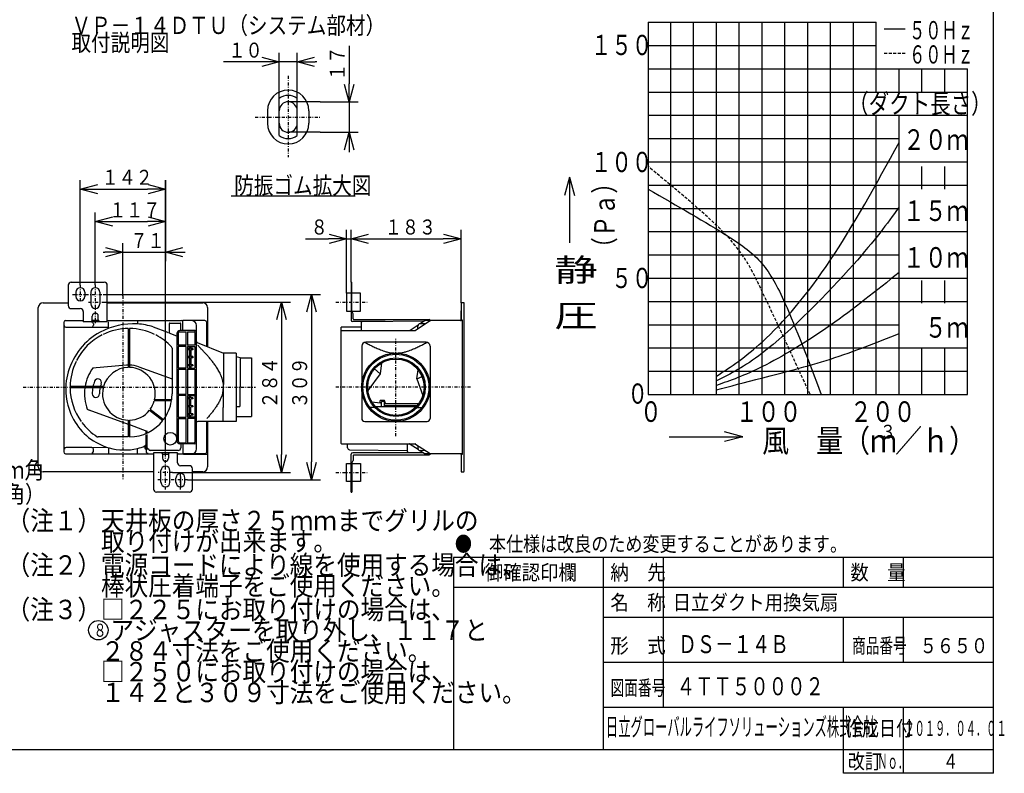
# Model space of a CAD drawing. Extents: x 13 to 287, y 5 to 194.
# Drawn here: x 121 to 285, y 5 to 131 of the extents above; entities that cross this region are included whole.
import ezdxf

# ---------------------------------------------------------------- set-up
doc = ezdxf.new("R2010")
doc.units = 0
doc.linetypes.add('DASHDOT', pattern=[1, 0.5, -0.25, 0, -0.25])
doc.linetypes.add('DASHED', pattern=[0.75, 0.5, -0.25])
doc.layers.get('0').update_dxf_attribs({"linetype": 'CONTINUOUS'})
doc.layers.get('DEFPOINTS').update_dxf_attribs({"linetype": 'CONTINUOUS'})
for name, color, linetype in [('DD0', 4, 'CONTINUOUS'), ('M0', 3, 'CONTINUOUS'), ('M46', 3, 'CONTINUOUS'), ('M47', 3, 'CONTINUOUS'), ('M48', 3, 'CONTINUOUS')]:
    doc.layers.add(name, color=color, linetype=linetype)
doc.styles.get("Standard").update_dxf_attribs({"font": 'txt', "bigfont": 'BIGFONT'})
doc.dimstyles.get("Standard").update_dxf_attribs({"dimtxt": 2.5, "dimasz": 3, "dimexe": 1.5, "dimexo": 0, "dimgap": 0.7, "dimtad": 3, "dimtih": 1, "dimtoh": 1, "dimtxsty": 'STANDARD', "dimblk1": 'OPEN', "dimblk2": 'OPEN', "dimsah": 1, "dimcen": 0.09, "dimazin": 3, "dimtfac": 1, "dimtdec": 4, "dimtofl": 0, "dimtmove": 0, "dimatfit": 3, "dimtolj": 1, "dimtzin": 0})

# ---------------------------------------------------------------- blocks, each defined once
blk = doc.blocks.new('_OPEN')
at = {"color": 0}
for p, q in [((0, 0), (-1, 0)), ((-0.965926, 0.25882), (0, 0)), ((0, 0), (-0.965926, -0.25882))]:
    blk.add_line(p, q, dxfattribs=at)
blk = doc.blocks.new('*D0')
at = {"layer": 'DD0'}
for p, q in [((164.419937, 117.568886), (164.419937, 125.167793)), ((167.419937, 117.568886), (167.419937, 125.167793)), ((161.419937, 123.667793), (155.119937, 123.667793)), ((167.419937, 123.667793), (164.419937, 123.667793)), ((170.719937, 123.667793), (170.419937, 123.667793))]:
    blk.add_line(p, q, dxfattribs=at)
at = {"layer": 'DEFPOINTS'}
for p in [(164.419937, 123.667793), (164.419937, 117.568886), (167.419937, 117.568886)]:
    blk.add_point(p, dxfattribs=at)
at = {"layer": 'DD0', "xscale": 3, "yscale": 3}
blk.add_blockref('_OPEN', (164.419937, 123.667793), dxfattribs=at)
at = {"layer": 'DD0', "xscale": 3, "yscale": 3, "rotation": 180}
blk.add_blockref('_OPEN', (167.419937, 123.667793), dxfattribs=at)
at = {"layer": 'DD0', "width": 0.833333}
blk.add_text('１０', height=2.5, dxfattribs=at).set_placement((155.968275, 124.36779))
blk = doc.blocks.new('*D1')
at = {"layer": 'DD0'}
for p, q in [((176.060745, 126.311269), (176.060745, 120.011269)), ((171.233963, 117.011269), (177.560745, 117.011269)), ((176.060745, 117.011269), (176.060745, 111.91127)), ((171.233963, 111.91127), (177.560745, 111.91127)), ((176.060745, 108.91127), (176.060745, 108.61127))]:
    blk.add_line(p, q, dxfattribs=at)
at = {"layer": 'DEFPOINTS'}
for p in [(171.233963, 117.011269), (171.233963, 111.91127), (176.060745, 111.91127)]:
    blk.add_point(p, dxfattribs=at)
at = {"layer": 'DD0', "xscale": 3, "yscale": 3}
for p, rotation in [((176.060745, 117.011269), 270), ((176.060745, 111.91127), 90)]:
    blk.add_blockref('_OPEN', p, dxfattribs=dict(at, rotation=rotation))
at = {"layer": 'DD0', "width": 0.833333}
blk.add_text('１７', height=2.5, rotation=90.000003, dxfattribs=at).set_placement((175.360748, 120.519605))
blk = doc.blocks.new('*D21')
at = {"layer": 'DD0'}
for p, q in [((135.116196, 84.848145), (171.285645, 84.848145)), ((169.785645, 81.848145), (169.785645, 56.948143)), ((149.113647, 53.948143), (171.285645, 53.948143))]:
    blk.add_line(p, q, dxfattribs=at)
at = {"layer": 'DEFPOINTS'}
for p in [(135.116196, 84.848145), (149.113647, 53.948143), (169.785645, 53.948143)]:
    blk.add_point(p, dxfattribs=at)
at = {"layer": 'DD0', "xscale": 3, "yscale": 3}
for p, rotation in [((169.785645, 84.848145), 90), ((169.785645, 53.948143), 270)]:
    blk.add_blockref('_OPEN', p, dxfattribs=dict(at, rotation=rotation))
at = {"layer": 'DD0', "width": 0.833333}
blk.add_text('３０９', height=2.5, rotation=90.000003, dxfattribs=at).set_placement((169.085648, 65.856481))
blk = doc.blocks.new('*D22')
at = {"layer": 'DD0'}
for p, q in [((135.10437, 83.598145), (166.285629, 83.598145)), ((164.785629, 80.598145), (164.785629, 58.198143)), ((146.618103, 55.198143), (166.285629, 55.198143))]:
    blk.add_line(p, q, dxfattribs=at)
at = {"layer": 'DEFPOINTS'}
for p in [(135.10437, 83.598145), (146.618103, 55.198143), (164.785629, 55.198143)]:
    blk.add_point(p, dxfattribs=at)
at = {"layer": 'DD0', "xscale": 3, "yscale": 3}
for p, rotation in [((164.785629, 83.598145), 90), ((164.785629, 55.198143), 270)]:
    blk.add_blockref('_OPEN', p, dxfattribs=dict(at, rotation=rotation))
at = {"layer": 'DD0', "width": 0.833333}
blk.add_text('２８４', height=2.5, rotation=90.000003, dxfattribs=at).set_placement((164.085632, 65.856481))
blk = doc.blocks.new('*D23')
at = {"layer": 'DD0'}
for p, q in [((133.769409, 86.449684), (133.769409, 98.519753)), ((145.469421, 58.816681), (145.469421, 98.519753)), ((136.769409, 97.019753), (142.469421, 97.019753))]:
    blk.add_line(p, q, dxfattribs=at)
at = {"layer": 'DEFPOINTS'}
for p in [(145.469421, 97.019753), (133.769409, 86.449684), (145.469421, 58.816681)]:
    blk.add_point(p, dxfattribs=at)
at = {"layer": 'DD0', "xscale": 3, "yscale": 3, "rotation": 180}
blk.add_blockref('_OPEN', (133.769409, 97.019753), dxfattribs=at)
at = {"layer": 'DD0', "xscale": 3, "yscale": 3}
blk.add_blockref('_OPEN', (145.469421, 97.019753), dxfattribs=at)
at = {"layer": 'DD0', "width": 0.833333}
blk.add_text('１１７', height=2.5, dxfattribs=at).set_placement((136.077741, 97.719749))
blk = doc.blocks.new('*D24')
at = {"layer": 'DD0'}
for p, q in [((131.269409, 86.442345), (131.269409, 103.952934)), ((145.469421, 58.816681), (145.469421, 103.952934)), ((134.269409, 102.452934), (142.469421, 102.452934))]:
    blk.add_line(p, q, dxfattribs=at)
at = {"layer": 'DEFPOINTS'}
for p in [(145.469421, 102.452934), (131.269409, 86.442345), (145.469421, 58.816681)]:
    blk.add_point(p, dxfattribs=at)
at = {"layer": 'DD0', "xscale": 3, "yscale": 3, "rotation": 180}
blk.add_blockref('_OPEN', (131.269409, 102.452934), dxfattribs=at)
at = {"layer": 'DD0', "xscale": 3, "yscale": 3}
blk.add_blockref('_OPEN', (145.469421, 102.452934), dxfattribs=at)
at = {"layer": 'DD0', "width": 0.833333}
blk.add_text('１４２', height=2.5, dxfattribs=at).set_placement((134.827741, 103.152931))
blk = doc.blocks.new('*D25')
at = {"layer": 'DD0'}
for p, q in [((176.428619, 86.899879), (176.428619, 95.666618)), ((194.728607, 83.448143), (194.728607, 95.666618)), ((179.428619, 94.166618), (191.728607, 94.166618))]:
    blk.add_line(p, q, dxfattribs=at)
at = {"layer": 'DEFPOINTS'}
for p in [(194.728607, 94.166618), (176.428619, 86.899879), (194.728607, 83.448143)]:
    blk.add_point(p, dxfattribs=at)
at = {"layer": 'DD0', "xscale": 3, "yscale": 3, "rotation": 180}
blk.add_blockref('_OPEN', (176.428619, 94.166618), dxfattribs=at)
at = {"layer": 'DD0', "xscale": 3, "yscale": 3}
blk.add_blockref('_OPEN', (194.728607, 94.166618), dxfattribs=at)
at = {"layer": 'DD0', "width": 0.833333}
blk.add_text('１８３', height=2.5, dxfattribs=at).set_placement((182.036939, 94.866615))
blk = doc.blocks.new('*D26')
at = {"layer": 'DD0'}
for p, q in [((175.628616, 85.098145), (175.628616, 95.666611)), ((176.428619, 86.899879), (176.428619, 95.666611)), ((168.828616, 94.166611), (172.628616, 94.166611)), ((175.628616, 94.166611), (176.428619, 94.166611)), ((179.428619, 94.166611), (179.728619, 94.166611))]:
    blk.add_line(p, q, dxfattribs=at)
at = {"layer": 'DEFPOINTS'}
for p in [(176.428619, 94.166611), (176.428619, 86.899879), (175.628616, 85.098145)]:
    blk.add_point(p, dxfattribs=at)
at = {"layer": 'DD0', "xscale": 3, "yscale": 3}
blk.add_blockref('_OPEN', (175.628616, 94.166611), dxfattribs=at)
at = {"layer": 'DD0', "xscale": 3, "yscale": 3, "rotation": 180}
blk.add_blockref('_OPEN', (176.428619, 94.166611), dxfattribs=at)
at = {"layer": 'DD0', "width": 0.833333}
blk.add_text('８', height=2.5, dxfattribs=at).set_placement((169.676954, 94.866608))
blk = doc.blocks.new('*D27')
at = {"layer": 'DD0'}
for p, q in [((145.469421, 103.952934), (145.469421, 90.399879)), ((138.369415, 84.615608), (138.369415, 93.399879)), ((135.069415, 91.899879), (135.369415, 91.899879)), ((138.369415, 91.899879), (145.469421, 91.899879)), ((148.469421, 91.899879), (148.769421, 91.899879))]:
    blk.add_line(p, q, dxfattribs=at)
at = {"layer": 'DEFPOINTS'}
for p in [(145.469421, 103.952934), (145.469421, 91.899879), (138.369415, 84.615608)]:
    blk.add_point(p, dxfattribs=at)
at = {"layer": 'DD0', "xscale": 3, "yscale": 3}
blk.add_blockref('_OPEN', (138.369415, 91.899879), dxfattribs=at)
at = {"layer": 'DD0', "xscale": 3, "yscale": 3, "rotation": 180}
blk.add_blockref('_OPEN', (145.469421, 91.899879), dxfattribs=at)
at = {"layer": 'DD0', "width": 0.833333}
blk.add_text('７１', height=2.5, dxfattribs=at).set_placement((139.627744, 92.599876))

msp = doc.modelspace()

# ---------------------------------------------------------------- linework, layer by layer
at = {"layer": 'M0', "color": 7}
for p, q in [((283.498761, 9.000239), (283.498761, 194.000239)), ((283.498761, 41.000239), (193.498761, 41.000239)), ((193.498761, 41.000239), (193.498761, 9.000239)), ((218.498761, 9.000239), (218.498761, 41.000239)), ((228.498761, 16.000239), (228.498761, 41.000239)), ((258.498761, 36.000239), (258.498761, 41.000239)), ((268.498761, 36.000239), (268.498761, 41.000239)), ((283.498761, 36.000239), (193.498761, 36.000239)), ((283.498761, 31.000239), (218.498761, 31.000239)), ((258.498761, 23.500239), (258.498761, 31.000239)), ((268.498761, 23.500239), (268.498761, 31.000239)), ((283.498761, 23.500239), (218.498761, 23.500239)), ((283.498761, 16.000239), (218.498761, 16.000239)), ((258.498761, 5.000239), (258.498761, 16.000239)), ((268.498761, 5.000239), (268.498761, 16.000239)), ((13.498761, 9.000239), (283.498761, 9.000239)), ((283.498761, 5.000239), (283.498761, 9.000239)), ((283.498761, 5.000239), (258.498761, 5.000239))]:
    msp.add_line(p, q, dxfattribs=at)
at = {"layer": 'M46', "color": 3, "linetype": 'DASHDOT'}
for p, q in [((165.919944, 121.323956), (165.919944, 107.763431)), ((160.440412, 114.461267), (171.233966, 114.461267))]:
    msp.add_line(p, q, dxfattribs=at)
at = {"layer": 'M46', "color": 3}
for p, q in [((164.419944, 111.353652), (164.419944, 117.568883)), ((171.233966, 117.011268), (165.919944, 117.011268)), ((167.419944, 111.353652), (167.419944, 117.568883)), ((162.473672, 115.510133), (162.473672, 113.412402)), ((164.419944, 113.411267), (164.419944, 115.511267)), ((169.366215, 115.510133), (169.366215, 113.412402)), ((171.233966, 111.911267), (165.919944, 111.911267))]:
    msp.add_line(p, q, dxfattribs=at)
for centre, radius, start, end in [((165.919944, 115.510133), 3.446271, 0, 180), ((165.919944, 115.510133), 2.547244, 53.923015, 126.076985), ((165.919944, 115.511267), 1.5, 0, 180), ((165.919944, 113.412402), 3.446271, 180, 360), ((165.919944, 113.411267), 1.5, 180, 360), ((165.919944, 113.412402), 2.547244, 233.923015, 306.076985)]:
    msp.add_arc(centre, radius, start, end, dxfattribs=at)
at = {"layer": 'M47', "color": 4}
for p, q in [((225.896344, 130.274018), (225.896344, 68.180204)), ((225.896344, 130.274018), (263.944026, 130.274018)), ((229.701113, 68.180204), (229.701113, 130.274018)), ((233.505881, 68.180204), (233.505881, 130.274018)), ((237.310649, 68.180204), (237.310649, 130.274018)), ((241.115417, 68.180204), (241.115417, 130.274018)), ((244.920185, 68.180204), (244.920185, 130.274018)), ((248.724954, 68.180204), (248.724954, 130.274018)), ((252.529722, 68.180204), (252.529722, 130.274018)), ((256.33449, 68.180204), (256.33449, 130.274018)), ((260.139258, 118.631428), (260.139258, 130.274018)), ((263.944026, 118.631428), (263.944026, 130.274018)), ((265.26322, 129.177961), (268.749203, 129.177961)), ((225.896344, 126.393154), (263.944026, 126.393154)), ((225.896344, 122.512291), (279.163099, 122.512291)), ((267.748795, 118.631428), (267.748795, 122.512291)), ((271.553563, 118.631428), (271.553563, 122.512291)), ((275.358331, 118.631428), (275.358331, 122.512291)), ((279.163099, 68.180204), (279.163099, 122.512291)), ((225.896344, 118.631428), (279.163099, 118.631428)), ((260.139258, 68.180204), (260.139258, 118.631428)), ((225.896344, 114.750564), (279.163099, 114.750564)), ((263.944026, 68.180204), (263.944026, 114.750564)), ((267.748795, 68.180204), (267.748795, 114.750564)), ((225.896344, 110.869701), (267.748795, 110.869701)), ((225.896344, 106.988838), (279.163099, 106.988838)), ((271.553563, 102.423118), (271.553563, 106.227887)), ((275.358331, 102.423118), (275.358331, 106.227887)), ((225.896344, 103.107974), (279.163099, 103.107974)), ((225.896344, 99.227111), (267.748795, 99.227111)), ((225.896344, 95.346248), (279.163099, 95.346248)), ((225.896344, 91.465384), (267.748795, 91.465384)), ((225.896344, 87.584521), (279.163099, 87.584521)), ((271.553563, 83.399277), (271.553563, 87.204045)), ((275.358331, 83.399277), (275.358331, 87.204045)), ((225.896344, 83.703658), (279.163099, 83.703658)), ((225.896344, 79.822794), (267.748795, 79.822794)), ((225.896344, 75.941931), (279.163099, 75.941931)), ((271.553563, 68.180204), (271.553563, 75.789741)), ((275.358331, 68.180204), (275.358331, 75.789741)), ((225.896344, 72.061068), (279.163099, 72.061068)), ((225.896344, 68.180204), (279.163099, 68.180204)), ((229.430736, 61.142329), (241.712001, 61.142329)), ((241.712001, 61.142329), (238.668187, 61.957916)), ((241.712001, 61.142329), (238.668187, 60.326741))]:
    msp.add_line(p, q, dxfattribs=at)
at = {"layer": 'M47', "color": 4, "linetype": 'DASHED'}
msp.add_line((265.26322, 125.132993), (268.749203, 125.132993), dxfattribs=at)
at = {"layer": 'M47'}
for q in [(211.987856, 101.368071), (212.803444, 93.454412), (213.619031, 101.368071)]:
    msp.add_line((212.803444, 104.411885), q, dxfattribs=at)
at = {"layer": 'M47', "color": 7}
msp.add_line((156.397521, 101.310906), (177.098916, 101.310906), dxfattribs=at)
msp.add_circle((134.270075, 28.865919), 1.62135, dxfattribs=at)
at = {"layer": 'M47', "color": 4, "extrusion": (0, 0, -1)}
for points, knots in [([(237.310649, 71.224019), (239.747871, 72.820816), (242.185094, 74.417614), (244.965088, 76.966714), (248.403176, 80.119248), (252.365528, 84.728318), (256.309057, 90.620836), (260.134288, 96.33659), (263.941807, 103.259947), (267.748795, 110.21953)], [0, 0, 0, 0, 1, 1, 1, 2, 2, 2, 3, 3, 3, 3]), ([(225.896344, 102.423118), (230.788956, 99.63939), (235.681569, 96.855663), (239.164935, 94.629218), (241.651483, 93.039904), (243.419936, 91.734559), (244.868867, 90.036441), (246.317799, 88.338323), (247.44721, 86.247434), (248.724954, 83.399277), (250.542534, 79.347797), (252.660264, 73.764001), (254.777994, 68.180204)], [0, 0, 0, 0, 1, 1, 1, 2, 2, 2, 3, 3, 3, 4, 4, 4, 4]), ([(267.712888, 99.396153), (265.721189, 96.652416), (263.72949, 93.908678), (260.139258, 89.86039), (255.966728, 85.155511), (249.635086, 78.688597), (244.920185, 75.060347), (241.958341, 72.781124), (239.634495, 71.622095), (237.310649, 70.463065)], [0, 0, 0, 0, 1, 1, 1, 2, 2, 2, 3, 3, 3, 3]), ([(267.748795, 88.550177), (263.968114, 85.492664), (260.18465, 82.445067), (256.309057, 79.725837), (252.312773, 76.921928), (248.21853, 74.467154), (244.965088, 72.836193), (241.923794, 71.311581), (239.617221, 70.506846), (237.310649, 69.702112)], [0, 0, 0, 0, 1, 1, 1, 2, 2, 2, 3, 3, 3, 3]), ([(237.310649, 68.941158), (239.568757, 69.550891), (241.826867, 70.160624), (245.024951, 70.980451), (248.223035, 71.800278), (252.361095, 72.830201), (256.309057, 74.09875), (260.257019, 75.367298), (264.014885, 76.874474), (267.772751, 78.381649)], [0, 0, 0, 0, 1, 1, 1, 2, 2, 2, 3, 3, 3, 3])]:
    msp.add_open_spline(points, degree=3, knots=knots, dxfattribs=at)
at = {"layer": 'M47', "color": 4, "linetype": 'DASHED', "extrusion": (0, 0, -1)}
msp.add_open_spline([(252.91235, 68.223033), (249.971564, 74.590525), (247.030779, 80.958017), (244.933028, 85.362668), (243.064678, 89.285648), (241.865063, 91.651609), (238.875289, 94.813582), (235.806405, 98.059221), (230.851375, 102.143554), (225.896344, 106.227887)], degree=3, knots=[0, 0, 0, 0, 1, 1, 1, 2, 2, 2, 3, 3, 3, 3], dxfattribs=at)
at = {"layer": 'M48', "color": 2}
for p, q in [((129.269416, 86.399877), (129.269416, 82.999877)), ((129.769416, 86.899877), (135.269416, 86.899877)), ((135.769416, 80.469877), (135.769416, 86.399877)), ((130.519416, 85.249877), (130.519416, 84.549877)), ((132.019416, 85.249877), (132.019416, 84.549877)), ((133.019416, 85.249877), (133.019416, 83.299877)), ((134.519416, 85.249877), (134.519416, 83.299877)), ((124.269416, 56.098142), (124.269416, 82.698142)), ((125.069416, 83.498142), (129.269416, 83.498142)), ((129.769416, 82.499877), (131.269416, 82.499877)), ((135.769416, 83.498142), (151.669416, 83.498142)), ((152.469416, 82.698142), (152.469416, 76.057224)), ((128.819416, 80.498142), (131.769416, 80.498142)), ((131.769416, 81.999877), (131.769416, 80.469877)), ((131.769416, 80.469877), (131.769416, 80.349877)), ((133.269416, 80.589877), (133.269416, 81.249877)), ((134.186926, 80.549877), (133.351906, 80.549877)), ((134.269416, 80.589877), (134.269416, 81.249877)), ((135.769416, 80.498142), (148.132118, 80.498142)), ((135.769416, 80.349877), (135.769416, 80.469877)), ((140.779869, 80.439962), (140.779869, 79.956191)), ((152.035637, 80.498142), (148.385637, 80.498142)), ((148.385637, 78.848142), (148.385637, 80.498142)), ((128.519416, 80.198142), (128.519416, 58.598142)), ((128.877596, 79.400456), (135.96106, 79.400456)), ((131.5932, 80.302726), (131.5932, 80.302716)), ((131.669416, 80.379554), (131.669416, 80.377699)), ((131.769416, 80.349877), (135.769416, 80.349877)), ((131.951962, 80.383045), (131.951962, 80.38119)), ((132.019416, 80.349877), (135.519416, 80.349877)), ((133.466965, 79.952716), (133.466965, 79.737691)), ((135.96106, 79.400456), (135.96106, 80.289952)), ((139.269416, 79.197632), (139.269416, 72.697005)), ((139.469416, 79.197632), (139.469416, 72.697005)), ((143.425996, 79.457639), (145.79986, 78.559926)), ((146.089814, 79.984585), (146.089814, 78.402075)), ((146.189814, 80.084585), (147.905859, 80.084585)), ((150.335637, 78.848142), (147.885637, 78.848142)), ((148.005859, 78.848142), (148.005859, 79.984585)), ((150.635637, 62.920699), (150.635637, 79.698142)), ((152.335637, 76.225568), (152.335637, 80.198142)), ((145.79986, 78.559926), (145.869416, 78.46059)), ((147.385637, 77.930434), (146.089814, 78.402075)), ((147.385637, 78.348142), (147.385637, 60.448142)), ((147.585637, 78.348142), (147.585637, 76.398142)), ((147.885637, 78.648142), (148.935637, 78.648142)), ((148.935637, 76.398142), (148.935637, 78.648142)), ((149.135637, 78.648142), (149.135637, 76.398142)), ((149.135637, 78.648142), (150.285637, 78.648142)), ((150.385637, 78.548142), (150.385637, 76.398142)), ((146.569416, 75.928073), (146.569416, 68.298142)), ((148.935637, 76.398142), (147.585637, 76.398142)), ((147.585637, 76.198142), (147.585637, 72.598142)), ((148.935637, 76.198142), (147.585637, 76.198142)), ((148.935637, 72.598142), (148.935637, 76.198142)), ((150.385637, 76.398142), (149.135637, 76.398142)), ((149.135637, 76.198142), (149.135637, 72.598142)), ((149.135637, 76.198142), (150.385637, 76.198142)), ((149.469416, 75.848142), (149.135637, 75.848142)), ((149.469416, 75.648142), (149.135637, 75.648142)), ((149.469416, 76.198142), (149.469416, 72.598142)), ((149.669416, 76.198142), (149.669416, 75.848142)), ((150.029713, 75.848142), (149.669416, 75.848142)), ((150.029713, 75.648142), (149.669416, 75.648142)), ((149.669416, 75.648142), (149.669416, 74.498142)), ((150.029713, 75.848142), (150.029713, 75.648142)), ((150.385637, 76.198142), (150.385637, 72.598142)), ((150.760679, 76.862253), (155.124533, 75.098142)), ((149.469416, 74.498142), (149.135637, 74.498142)), ((149.469416, 74.298142), (149.135637, 74.298142)), ((150.029713, 74.498142), (149.669416, 74.498142)), ((150.029713, 74.298142), (149.669416, 74.298142)), ((149.669416, 74.298142), (149.669416, 73.148142)), ((150.029713, 74.498142), (150.029713, 74.298142)), ((157.235637, 75.098142), (155.124533, 75.098142)), ((155.124533, 75.098142), (155.124533, 69.870072)), ((157.235637, 75.098142), (157.235637, 64.498142)), ((157.913648, 74.298142), (157.235637, 74.491859)), ((157.913648, 74.298142), (159.785637, 74.298142)), ((157.913648, 74.298142), (157.913648, 69.398142)), ((159.785637, 74.298142), (159.785637, 64.498142)), ((138.951068, 73.079877), (133.319848, 72.587209)), ((141.011113, 72.808667), (146.569416, 70.78561)), ((148.935637, 72.598142), (147.585637, 72.598142)), ((147.585637, 72.398142), (148.935637, 72.398142)), ((147.585637, 72.398142), (147.585637, 68.198142)), ((148.935637, 68.198142), (148.935637, 72.398142)), ((149.469416, 73.148142), (149.135637, 73.148142)), ((149.469416, 72.948142), (149.135637, 72.948142)), ((149.135637, 72.598142), (150.385637, 72.598142)), ((149.135637, 72.398142), (150.385637, 72.398142)), ((149.135637, 72.398142), (149.135637, 68.198142)), ((150.029713, 73.148142), (149.669416, 73.148142)), ((150.029713, 72.948142), (149.669416, 72.948142)), ((149.669416, 72.948142), (149.669416, 72.598142)), ((150.029713, 73.148142), (150.029713, 72.948142)), ((150.385637, 72.398142), (150.385637, 60.248142)), ((135.136214, 69.498142), (129.569926, 69.498142)), ((135.084559, 69.298142), (129.569926, 69.298142)), ((155.085637, 69.398142), (155.085637, 65.987124)), ((157.885637, 69.398142), (157.885637, 66.198142)), ((146.499633, 67.298142), (143.654273, 67.298142)), ((148.935637, 68.198142), (147.585637, 68.198142)), ((148.935637, 67.998142), (147.585637, 67.998142)), ((147.585637, 67.998142), (147.585637, 64.398142)), ((148.935637, 64.398142), (148.935637, 67.998142)), ((149.135637, 68.198142), (150.385637, 68.198142)), ((149.135637, 67.998142), (150.385637, 67.998142)), ((149.135637, 67.998142), (149.135637, 64.398142)), ((149.469416, 67.648142), (149.135637, 67.648142)), ((149.469416, 67.448142), (149.135637, 67.448142)), ((149.469416, 64.398142), (149.469416, 67.998142)), ((149.669416, 67.648142), (149.669416, 67.998142)), ((150.029713, 67.648142), (149.669416, 67.648142)), ((149.669416, 66.298142), (149.669416, 67.448142)), ((150.029713, 67.448142), (149.669416, 67.448142)), ((150.029713, 67.648142), (150.029713, 67.448142)), ((132.435322, 65.713892), (132.767617, 65.592947)), ((142.932133, 65.716079), (145.161739, 64.021579)), ((146.468712, 67.098142), (143.602618, 67.098142)), ((149.469416, 66.298142), (149.135637, 66.298142)), ((149.469416, 66.098142), (149.135637, 66.098142)), ((150.029713, 66.298142), (149.669416, 66.298142)), ((149.669416, 64.948142), (149.669416, 66.098142)), ((150.029713, 66.098142), (149.669416, 66.098142)), ((150.029713, 66.298142), (150.029713, 66.098142)), ((155.085637, 63.698142), (155.085637, 65.998142)), ((157.235637, 66.198142), (157.885637, 66.198142)), ((132.695689, 65.619126), (139.269416, 63.226486)), ((142.811117, 65.556847), (145.040723, 63.862346)), ((147.585637, 64.398142), (148.935637, 64.398142)), ((147.585637, 64.198142), (148.935637, 64.198142)), ((147.585637, 64.198142), (147.585637, 60.448142)), ((148.935637, 60.148142), (148.935637, 64.198142)), ((149.469416, 64.948142), (149.135637, 64.948142)), ((149.469416, 64.748142), (149.135637, 64.748142)), ((150.385637, 64.398142), (149.135637, 64.398142)), ((150.385637, 64.198142), (149.135637, 64.198142)), ((149.135637, 64.198142), (149.135637, 60.148142)), ((150.029713, 64.948142), (149.669416, 64.948142)), ((149.669416, 64.398142), (149.669416, 64.748142)), ((150.029713, 64.748142), (149.669416, 64.748142)), ((150.029713, 64.948142), (150.029713, 64.748142)), ((157.235637, 64.498142), (159.785637, 64.498142)), ((157.235637, 64.498142), (157.235637, 63.698142)), ((139.269416, 63.899278), (139.269416, 61.098142)), ((139.469416, 63.899278), (139.469416, 61.098836)), ((139.469416, 63.153692), (142.385706, 62.092249)), ((150.635637, 59.098142), (150.635637, 63.498142)), ((157.235637, 63.698142), (150.835637, 63.698142)), ((152.335637, 58.598142), (152.335637, 63.698142)), ((152.469416, 63.698142), (152.469416, 56.098142)), ((157.217666, 63.898142), (157.235637, 63.880171)), ((139.269416, 61.098142), (134.245941, 61.098142)), ((142.169402, 62.170977), (142.169402, 61.664887)), ((142.169402, 61.448319), (142.169402, 59.775497)), ((142.17173, 62.17013), (142.17173, 61.665869)), ((142.17173, 61.449271), (142.17173, 59.400469)), ((142.371743, 62.097331), (142.371743, 61.753982)), ((142.371743, 61.534561), (142.371743, 59.400469)), ((142.385706, 62.029455), (142.385706, 62.092249)), ((133.166965, 59.358593), (128.914831, 59.358593)), ((133.214382, 59.354822), (135.712516, 59.392117)), ((135.96106, 59.314472), (135.96106, 58.356322)), ((140.789605, 58.356322), (140.789605, 59.181172)), ((142.169402, 59.775497), (142.048328, 59.595109)), ((142.048328, 59.595109), (142.048328, 59.27938)), ((142.279818, 59.108544), (142.250575, 59.079301)), ((142.279818, 59.108544), (142.610856, 59.108544)), ((142.37173, 59.200469), (142.571743, 59.200469)), ((142.371743, 59.200455), (142.37173, 59.200455)), ((147.885637, 60.148142), (148.935637, 60.148142)), ((150.335637, 59.948142), (147.885637, 59.948142)), ((148.015835, 59.948142), (148.015835, 59.26578)), ((148.385637, 59.948142), (148.385637, 58.298142)), ((149.135637, 60.148142), (150.285637, 60.148142)), ((128.819416, 58.298142), (143.469416, 58.298142)), ((133.466965, 58.693557), (133.466965, 59.058593)), ((142.250654, 59.07938), (142.248328, 59.07938)), ((142.250575, 59.079379), (142.250537, 59.079378)), ((142.250575, 59.07938), (142.250575, 58.675792)), ((147.601788, 58.851733), (142.993886, 58.851733)), ((143.469416, 58.446407), (143.469416, 58.326407)), ((147.469416, 58.446407), (143.469416, 58.446407)), ((143.469416, 58.326407), (143.469416, 52.396406)), ((147.219416, 58.446407), (143.719416, 58.446407)), ((144.969416, 58.206407), (144.969416, 57.546407)), ((145.051906, 58.246407), (145.886926, 58.246407)), ((145.969416, 58.206407), (145.969416, 57.546407)), ((147.469416, 58.326407), (147.469416, 58.446407)), ((147.469416, 56.796406), (147.469416, 58.326407)), ((147.469416, 58.298142), (148.385637, 58.298142)), ((147.569416, 58.418584), (147.569416, 58.41673)), ((152.035637, 58.298142), (148.385637, 58.298142)), ((148.385637, 58.298142), (149.835637, 58.298142)), ((152.369416, 58.198142), (148.519416, 58.198142)), ((149.469416, 56.296406), (147.969416, 56.296406)), ((143.469416, 55.298142), (125.069416, 55.298142)), ((144.719416, 53.546406), (144.719416, 55.496406)), ((146.219416, 53.546406), (146.219416, 55.496406)), ((147.219416, 53.546406), (147.219416, 54.246406)), ((147.969416, 54.496406), (147.969416, 52.596406)), ((148.719416, 53.546406), (148.719416, 54.246406)), ((149.969416, 52.396406), (149.969416, 55.796406)), ((151.669416, 55.298142), (149.969416, 55.298142)), ((149.469416, 51.896406), (143.969416, 51.896406))]:
    msp.add_line(p, q, dxfattribs=at)
at = {"layer": 'M48', "color": 2, "linetype": 'DASHDOT'}
for p, q in [((131.269416, 86.442343), (131.269416, 83.567354)), ((133.769416, 86.449681), (133.769416, 79.979602)), ((129.947734, 84.848142), (135.116201, 84.848142)), ((138.369416, 84.615606), (138.369416, 54.007032)), ((132.632498, 83.598142), (135.104374, 83.598142)), ((121.764767, 69.398142), (160.483124, 69.398142)), ((145.469416, 52.346603), (145.469416, 58.816682)), ((146.618111, 55.198142), (144.240852, 55.198142)), ((147.969416, 52.353941), (147.969416, 55.22893)), ((149.113641, 53.948142), (144.217198, 53.948142))]:
    msp.add_line(p, q, dxfattribs=at)
at = {"layer": 'M48', "color": 234}
for p, q in [((176.428614, 86.899877), (176.428614, 80.589877)), ((176.428614, 86.899877), (176.548614, 86.899877)), ((176.548614, 81.952368), (176.548614, 86.899877)), ((175.628614, 85.098142), (175.628614, 82.098142)), ((176.428614, 85.098142), (175.628614, 85.098142)), ((177.968614, 85.098142), (176.548614, 85.098142)), ((177.968614, 82.098142), (177.968614, 85.098142)), ((175.628614, 82.098142), (176.428614, 82.098142)), ((176.548614, 82.098142), (177.968614, 82.098142)), ((194.728614, 83.448142), (194.728614, 80.596985)), ((194.728614, 80.589877), (194.728614, 82.149877)), ((195.178614, 83.498142), (194.778614, 83.498142)), ((195.228614, 55.348142), (195.228614, 83.448142)), ((176.748614, 80.789877), (176.748614, 81.629877)), ((176.868614, 80.669877), (189.428614, 80.669877)), ((188.602864, 80.426863), (178.203609, 80.305856)), ((189.568446, 80.465064), (187.168682, 78.88122)), ((188.660745, 80.465064), (187.921413, 79.977105)), ((194.978614, 80.498142), (188.770913, 80.498142)), ((194.629778, 80.496992), (194.728614, 80.498142)), ((194.828614, 80.598142), (194.878614, 80.598142)), ((194.978614, 58.298142), (194.978614, 80.498142)), ((194.978614, 58.298142), (194.978614, 80.498142)), ((174.778614, 59.998142), (174.778614, 79.384745)), ((178.128614, 79.398142), (174.828614, 79.398142)), ((174.828614, 78.848142), (187.058514, 78.848142)), ((182.106773, 80.349877), (176.668614, 80.349877)), ((178.128614, 78.848142), (178.128614, 80.229984)), ((187.563714, 79.741024), (186.260981, 78.88122)), ((187.528614, 79.118775), (187.528614, 79.57717)), ((188.845417, 79.987865), (187.92396, 79.977143)), ((178.178614, 76.234932), (178.178614, 64.198142)), ((188.900744, 76.912802), (178.856484, 76.912802)), ((189.578614, 76.234932), (189.578614, 64.198142)), ((181.225759, 71.648445), (180.308822, 72.45536)), ((181.478614, 73.439181), (181.225759, 71.648445)), ((187.367423, 70.781233), (187.580948, 72.293435)), ((181.225759, 71.648445), (179.209811, 68.857516)), ((187.367423, 70.781233), (188.225195, 71.186222)), ((187.367423, 70.781233), (188.366345, 68.001622)), ((180.350158, 65.998142), (179.555421, 65.998142)), ((181.228614, 66.725731), (179.888118, 66.915011)), ((180.436231, 66.198142), (187.320997, 66.198142)), ((181.948926, 67.198142), (181.228614, 67.198142)), ((181.228614, 66.725731), (181.228614, 67.198142)), ((181.428614, 66.798142), (181.428614, 66.198142)), ((182.020801, 66.998142), (181.628614, 66.998142)), ((181.928614, 66.998142), (181.928614, 66.198142)), ((181.928614, 66.798142), (182.028614, 66.798142)), ((181.928614, 66.698142), (187.725691, 66.698142)), ((187.411318, 66.298142), (181.928614, 66.298142)), ((181.928614, 66.198142), (182.028614, 66.198142)), ((182.128614, 66.698142), (181.948926, 67.198142)), ((182.028614, 66.976403), (182.028614, 66.698142)), ((182.028614, 66.298142), (182.028614, 66.198142)), ((182.778614, 66.298142), (182.778614, 66.198142)), ((186.178614, 66.198142), (186.178614, 66.298142)), ((186.378614, 66.198142), (186.378614, 66.298142)), ((187.40707, 65.998142), (188.201807, 65.998142)), ((178.678614, 63.698142), (189.078614, 63.698142)), ((174.828614, 59.948142), (187.058514, 59.948142)), ((175.828614, 59.264623), (175.823392, 59.948142)), ((185.828614, 58.698232), (185.828614, 59.948142)), ((186.260981, 59.915064), (187.563714, 59.05526)), ((187.168682, 59.915064), (189.568446, 58.33122)), ((187.528614, 59.677509), (187.528614, 59.219114)), ((176.125123, 58.964643), (185.729778, 58.852883)), ((176.428614, 51.896406), (176.428614, 58.206407)), ((188.486219, 58.446407), (176.668614, 58.446407)), ((176.748614, 58.006407), (176.748614, 57.166406)), ((176.868614, 58.126407), (189.428614, 58.126407)), ((187.921426, 58.81917), (188.660745, 58.33122)), ((188.845417, 58.808419), (187.92396, 58.819141)), ((194.978614, 58.298142), (188.770913, 58.298142)), ((194.629778, 58.299292), (194.728614, 58.298142)), ((194.728614, 58.206407), (194.728614, 56.646406)), ((194.728614, 58.199299), (194.728614, 55.348142)), ((194.828614, 58.198142), (194.878614, 58.198142)), ((175.628614, 53.698142), (175.628614, 56.698142)), ((175.628614, 56.698142), (176.428614, 56.698142)), ((176.548614, 56.843916), (176.548614, 51.896406)), ((176.548614, 56.698142), (177.968614, 56.698142)), ((177.968614, 56.698142), (177.968614, 53.698142)), ((194.778614, 55.298142), (195.178614, 55.298142)), ((176.428614, 53.698142), (175.628614, 53.698142)), ((177.968614, 53.698142), (176.548614, 53.698142)), ((176.428614, 51.896406), (176.548614, 51.896406))]:
    msp.add_line(p, q, dxfattribs=at)
at = {"layer": 'M48', "color": 234, "linetype": 'DASHDOT'}
for p, q in [((173.866962, 83.598142), (179.072374, 83.598142)), ((183.878614, 61.232219), (183.878614, 77.66763)), ((196.336254, 69.398142), (173.866962, 69.398142)), ((173.866962, 55.198142), (179.072374, 55.198142))]:
    msp.add_line(p, q, dxfattribs=at)
at = {"layer": 'M48', "color": 234}
for radius in [5.7, 5.5, 4.9, 4.7]:
    msp.add_circle((183.878614, 69.398142), radius, dxfattribs=at)
at = {"layer": 'M48', "color": 2}
msp.add_circle((146.269575, 60.798142), 1.05, dxfattribs=at)
for centre, radius, start, end in [((129.769416, 86.399877), 0.5, 90, 180), ((131.269416, 85.249877), 0.75, 0, 180), ((133.769416, 85.249877), 0.75, 0, 180), ((135.269416, 86.399877), 0.5, 0, 90), ((131.269416, 84.549877), 0.75, 180, 360), ((125.069416, 82.698142), 0.8, 90, 180), ((129.769416, 82.999877), 0.5, 180, 270), ((131.269416, 81.999877), 0.5, 0, 90), ((133.769416, 83.299877), 0.75, 180, 360), ((151.669416, 82.698142), 0.8, 0, 90), ((128.819416, 80.198142), 0.3, 90, 180), ((133.029416, 80.589877), 0.24, 270, 360), ((133.351906, 80.429877), 0.12, 90, 153.6122), ((133.769416, 81.249877), 0.5, 0, 180), ((134.186926, 80.429877), 0.12, 26.3878, 90), ((134.509416, 80.589877), 0.24, 180, 270), ((148.132118, 80.198142), 0.3, 32.321367, 90), ((149.835637, 79.698142), 0.8, 0, 90), ((152.035637, 80.198142), 0.3, 0, 90), ((128.877596, 79.700456), 0.3, 180, 270), ((133.166965, 79.952716), 0.3, 0, 90), ((133.166965, 79.737691), 0.3, 270, 360), ((140.11612, 68.377514), 11.597687, 86.719105, 118.518809), ((139.369416, 69.398142), 9.8, 90.584661, 115.98039), ((139.369416, 69.398142), 9.8, 64.01961, 89.415339), ((139.969698, 68.384518), 11.6, 72.665078, 85.995069), ((146.189814, 79.984585), 0.1, 90, 180), ((147.885637, 78.348142), 0.5, 90, 180), ((147.905859, 79.984585), 0.1, 0, 90), ((150.335637, 78.548142), 0.3, 0, 90), ((139.8392, 68.887137), 11.017686, 118.518809, 163.784281), ((139.369416, 69.398142), 9.8, 117.149712, 152.850288), ((139.369416, 69.398142), 9.8, 43.421584, 62.850288), ((147.885637, 78.348142), 0.3, 90, 180), ((150.285637, 78.548142), 0.1, 0, 90), ((146.269416, 75.928073), 0.3, 0, 43.421584), ((149.235637, 76.098142), 0.1, 90, 180), ((150.835637, 77.047675), 0.2, 180, 247.988717), ((139.369416, 69.398142), 9.8, 154.01961, 179.415339), ((139.369416, 68.298142), 7.4, 144.560207, 170.667582), ((139.369416, 68.298142), 4.4, 91.302289, 164.17338), ((139.369416, 68.298142), 4.8, 91.193748, 95), ((139.369416, 68.298142), 4.8, 70, 88.806252), ((139.369416, 68.298142), 4.4, 346.863441, 448.697711), ((149.235637, 72.698142), 0.1, 180, 270), ((139.281433, 69.046212), 10.437686, 163.767743, 209.004606), ((134.201106, 70.179253), 0.6, -20, 160), ((139.369416, 69.398142), 9.8, 180.584661, 215.859781), ((139.369416, 68.298142), 7.4, 172.233566, 200.439793), ((139.369416, 68.298142), 6.1, 170.564661, 180), ((139.369416, 68.298142), 6.1, 160, 168.573674), ((139.369416, 68.298142), 4.9, 168.224256, 180), ((139.369416, 68.298142), 4.9, 160, 165.824196), ((139.369416, 68.298142), 4.4, 166.863441, 268.697711), ((133.869416, 68.298142), 0.6, 180, 360), ((139.369416, 68.298142), 7.2, -7.983556, 0), ((149.235637, 67.898142), 0.1, 90, 180), ((139.369416, 68.298142), 4.4, 324.067455, 344.17338), ((139.369416, 68.298142), 7.2, 323.560966, 350.405932), ((139.369416, 68.298142), 4.4, 271.302289, 321.462877), ((149.235637, 64.498142), 0.1, 180, 270), ((138.775994, 68.7617), 9.857686, 208.982801, 254.251461), ((139.369416, 69.398142), 9.8, 217.029103, 237.363102), ((139.369416, 68.298142), 7.2, 270.7958, 321.969366), ((150.835637, 63.498142), 0.2, 90, 180), ((134.245941, 61.398142), 0.3, 237.363102, 270), ((128.914831, 59.058593), 0.3, 90, 180), ((133.166965, 59.058593), 0.3, 0, 90), ((138.622795, 68.202281), 9.277686, 254.224372, 283.506212), ((138.521061, 68.200247), 9.3, 284.11858, 292.288843), ((142.248328, 59.27938), 0.2, 180, 270), ((142.37173, 59.400469), 0.2, 180, 270), ((142.571743, 59.400469), 0.2, 180, 270), ((142.993886, 59.26578), 0.414047, 202.318425, 270), ((147.885637, 60.448142), 0.5, 180, 270), ((147.885637, 60.448142), 0.3, 180, 270), ((147.601788, 59.26578), 0.414047, -90, 0), ((149.835637, 59.098142), 0.8, -90, 0), ((150.285637, 60.248142), 0.1, 270, 360), ((150.335637, 60.248142), 0.3, 270, 360), ((128.819416, 58.598142), 0.3, 180, 270), ((133.166965, 58.693557), 0.3, 270, 360), ((142.550575, 58.675792), 0.3, 180, 270.632849), ((144.729416, 58.206407), 0.24, 0, 90), ((145.051906, 58.366407), 0.12, 206.3878, 270), ((145.469416, 57.546407), 0.5, 180, 360), ((145.886926, 58.366407), 0.12, 270, 333.6122), ((146.209416, 58.206407), 0.24, 90, 180), ((148.519416, 58.298142), 0.1, 180, 270), ((152.035637, 58.598142), 0.3, -90, 0), ((152.369416, 58.098142), 0.1, 0, 90), ((125.069416, 56.098142), 0.8, 180, 270), ((145.469416, 55.496406), 0.75, 0, 180), ((147.969416, 56.796406), 0.5, 180, 270), ((149.469416, 55.796406), 0.5, 0, 90), ((151.669416, 56.098142), 0.8, -90, 0), ((147.969416, 54.246406), 0.75, 0, 180), ((145.469416, 53.546406), 0.75, 180, 360), ((147.969416, 53.546406), 0.75, 180, 360), ((143.969416, 52.396406), 0.5, 180, 270), ((149.469416, 52.396406), 0.5, 270, 360)]:
    msp.add_arc(centre, radius, start, end, dxfattribs=at)
at = {"layer": 'M48', "color": 234}
for centre, radius, start, end in [((194.778614, 83.448142), 0.05, 90, 180), ((195.178614, 83.448142), 0.05, 0, 90), ((176.668614, 80.589877), 0.24, 180, 270), ((176.668614, 81.952368), 0.12, 180, 243.6122), ((176.508614, 81.629877), 0.24, 0, 63.6122), ((176.868614, 80.789877), 0.12, 180, 270), ((188.770913, 80.298142), 0.2, 90, 123.424811), ((189.428614, 80.429877), 0.24, 26.3878, 90), ((189.678614, 80.298142), 0.2, 90, 123.424811), ((189.751104, 80.589877), 0.12, 206.3878, 229.859015), ((194.608614, 80.589877), 0.12, 308.697509, 360), ((194.828614, 80.698142), 0.1, 180, 270), ((194.878614, 80.498142), 0.1, 0, 90), ((174.828614, 79.298142), 0.1, 90, 120), ((174.828614, 78.798142), 0.05, 90, 180), ((178.204492, 80.229984), 0.075878, 90.666667, 180), ((186.150813, 79.048142), 0.2, 270, 303.424811), ((187.058514, 79.048142), 0.2, 270, 303.424811), ((187.928614, 79.57717), 0.4, 90.666667, 180), ((178.856484, 76.234932), 0.67787, 90, 180), ((188.900744, 76.234932), 0.67787, 0, 90), ((181.628614, 66.798142), 0.2, 90, 180), ((178.678614, 64.198142), 0.5, 180, 270), ((189.078614, 64.198142), 0.5, 270, 360), ((174.828614, 59.998142), 0.05, 180, 270), ((176.128614, 59.264623), 0.3, 180, 269.333333), ((186.150813, 59.748142), 0.2, 56.575189, 90), ((187.058514, 59.748142), 0.2, 56.575189, 90), ((187.928614, 59.219114), 0.4, 180, 269.333333), ((176.668614, 58.206407), 0.24, 90, 180), ((176.868614, 58.006407), 0.12, 90, 180), ((185.728614, 58.75289), 0.1, 0, 89.333333), ((186.128614, 58.698232), 0.3, 180, 237.078791), ((188.770913, 58.498142), 0.2, 236.575189, 270), ((189.428614, 58.366407), 0.24, 270, 333.6122), ((189.678614, 58.498142), 0.2, 236.575189, 270), ((189.751104, 58.206407), 0.12, 130.140985, 153.6122), ((194.608614, 58.206407), 0.12, 0, 49.859015), ((194.828614, 58.098142), 0.1, 90, 180), ((194.878614, 58.298142), 0.1, 270, 360), ((176.668614, 56.843916), 0.12, 116.3878, 180), ((176.508614, 57.166406), 0.24, -63.6122, 0), ((194.778614, 55.348142), 0.05, 180, 270), ((195.178614, 55.348142), 0.05, 270, 360)]:
    msp.add_arc(centre, radius, start, end, dxfattribs=at)
at = {"layer": 'M48', "color": 2, "extrusion": (0, 0, -1)}
for points, knots in [([(155.15344, 69.398142), (155.15344, 70.09187), (154.951777, 70.785599), (154.761835, 71.271641), (154.627937, 71.614273), (154.499864, 71.853697), (154.37023, 72.081424), (154.240596, 72.30915), (154.109402, 72.52518), (153.978625, 72.725303), (153.847849, 72.925426), (153.717491, 73.109641), (153.58702, 73.286586), (153.45655, 73.463531), (153.325968, 73.633206), (153.195415, 73.797005), (153.064863, 73.960805), (152.934341, 74.11873), (152.803811, 74.272565), (152.67328, 74.4264), (152.542742, 74.576144), (152.412206, 74.722614), (152.28167, 74.869084), (152.151136, 75.012279), (152.020601, 75.15314), (151.890066, 75.294), (151.759531, 75.432526), (151.628996, 75.568231), (151.498461, 75.703936), (151.367926, 75.836821), (151.237391, 75.970813), (151.106856, 76.104804), (150.976321, 76.239903), (150.845786, 76.375001)], [0, 0, 0, 0, 1, 1, 1, 2, 2, 2, 3, 3, 3, 4, 4, 4, 5, 5, 5, 6, 6, 6, 7, 7, 7, 8, 8, 8, 9, 9, 9, 10, 10, 10, 11, 11, 11, 11]), ([(155.085637, 69.398142), (155.085636, 68.716165), (154.883599, 68.034188), (154.694032, 67.556947), (154.664546, 67.482715), (154.635362, 67.413438), (154.606396, 67.348142)], [0, 0, 0, 0, 1, 1, 1, 2, 2, 2, 2]), ([(154.606396, 67.348142), (154.503585, 67.116386), (154.403515, 66.934797), (154.302427, 66.759961), (154.172858, 66.535865), (154.041616, 66.322863), (153.910822, 66.125528), (153.882201, 66.082346), (153.853601, 66.039914), (153.825016, 65.998142)], [0, 0, 0, 0, 1, 1, 1, 2, 2, 2, 3, 3, 3, 3]), ([(153.825016, 65.998142), (153.722976, 65.849024), (153.621133, 65.708317), (153.519217, 65.571917), (153.388751, 65.397306), (153.258166, 65.229751), (153.127612, 65.068015), (152.997059, 64.906279), (152.866537, 64.750362), (152.736007, 64.598142), (152.605478, 64.445922), (152.47494, 64.297399), (152.344403, 64.148877)], [0, 0, 0, 0, 1, 1, 1, 2, 2, 2, 3, 3, 3, 4, 4, 4, 4])]:
    msp.add_open_spline(points, degree=3, knots=knots, dxfattribs=at)
at = {"layer": 'M48', "color": 234, "extrusion": (0, 0, -1)}
msp.add_open_spline([(178.681967, 76.889953), (178.716082, 76.871827), (178.753011, 76.85225), (178.799296, 76.827848), (178.882369, 76.784052), (178.995582, 76.724714), (179.101923, 76.66954), (179.208264, 76.614366), (179.307733, 76.563357), (179.410509, 76.511232), (179.513286, 76.459106), (179.61937, 76.405865), (179.726383, 76.352923), (179.833396, 76.299981), (179.94134, 76.247337), (180.051349, 76.194615), (180.161358, 76.141892), (180.273434, 76.089092), (180.387945, 76.036306), (180.502455, 75.983521), (180.619403, 75.930752), (180.73991, 75.877998), (180.860416, 75.825245), (180.984484, 75.772507), (181.113106, 75.71969), (181.241728, 75.666872), (181.374906, 75.613975), (181.51758, 75.561381), (181.660255, 75.508788), (181.812426, 75.4565), (181.973147, 75.403073), (182.133868, 75.349646), (182.303139, 75.295081), (182.530651, 75.244765), (182.885512, 75.166284), (183.382063, 75.098142), (183.878614, 75.098142), (184.375165, 75.098142), (184.871716, 75.166285), (185.226577, 75.244765), (185.454089, 75.295081), (185.62336, 75.349646), (185.784081, 75.403073), (185.944802, 75.4565), (186.096973, 75.508788), (186.239648, 75.561381), (186.382322, 75.613974), (186.5155, 75.666872), (186.644122, 75.71969), (186.772744, 75.772507), (186.896811, 75.825245), (187.017318, 75.877998), (187.137826, 75.930752), (187.254772, 75.983521), (187.369283, 76.036306), (187.483795, 76.089092), (187.59587, 76.141893), (187.705879, 76.194615), (187.815888, 76.247337), (187.923831, 76.299981), (188.030845, 76.352923), (188.137858, 76.405866), (188.243942, 76.459106), (188.346719, 76.511232), (188.449495, 76.563357), (188.548963, 76.614366), (188.655305, 76.66954), (188.761646, 76.724714), (188.874859, 76.784052), (188.957932, 76.827848), (189.004218, 76.85225), (189.041146, 76.871827), (189.075261, 76.889953)], degree=3, knots=[0, 0, 0, 0, 1, 1, 1, 2, 2, 2, 3, 3, 3, 4, 4, 4, 5, 5, 5, 6, 6, 6, 7, 7, 7, 8, 8, 8, 9, 9, 9, 10, 10, 10, 11, 11, 11, 12, 12, 12, 13, 13, 13, 14, 14, 14, 15, 15, 15, 16, 16, 16, 17, 17, 17, 18, 18, 18, 19, 19, 19, 20, 20, 20, 21, 21, 21, 22, 22, 22, 23, 23, 23, 24, 24, 24, 24], dxfattribs=at)

# ---------------------------------------------------------------- texts
at = {"layer": 'M0', "color": 7}
for s, height, width, p in [('●\u3000本仕様は改良のため変更することがあります。', 2.5, 0.833333, (193.707094, 42.000239)), ('\u3000御確認印欄', 2.5, 0.9, (195.623761, 37.250239)), ('納\u3000先', 2.5, 0.9, (219.623761, 37.250239)), ('数\u3000量', 2.5, 0.9, (259.623761, 37.250239)), ('名\u3000称', 2.5, 0.9, (219.623761, 32.250239)), ('日立ダクト用換気扇', 2.5, 0.9, (229.996274, 32.250239)), ('\u3000\u3000ＤＳ－１４Ｂ', 3, 0.75, (224.798703, 25.040473)), ('商品番号', 2.5, 0.666667, (259.915428, 25.040473)), ('形\u3000式', 2.5, 0.9, (219.623761, 25.040473)), ('５６５０', 2.5, 0.833333, (271.207094, 25.040473)), ('図面番号', 2.5, 0.666667, (219.665428, 18.018819)), ('４ＴＴ５０００２', 3, 0.75, (230.662122, 18.018819)), ('日立グローバルライフソリューションズ株式会社', 3, 0.5, (218.881564, 11.250239)), ('作成日付', 2.5, 0.833333, (258.707094, 11.250239)), ('２０１９．０４．０１', 2.5, 0.5, (268.623761, 11.250239)), ('改訂', 2.5, 0.833333, (259.207094, 5.750239)), ('Ｎｏ．', 2.5, 0.5, (264.123761, 5.750239)), ('４', 2.5, 0.733333, (275.082094, 5.750239))]:
    msp.add_text(s, height=height, dxfattribs=dict(at, width=width)).set_placement(p)
at = {"layer": 'M47', "color": 7}
for s, height, width, p in [('\u3000ＶＰ－１４ＤＴＵ（システム部材）', 2.875194, 0.833333, (126.523063, 128.310483)), ('\u3000取付説明図', 2.875194, 0.833333, (126.523062, 125.435289)), ('防振ゴム拡大図', 2.875194, 0.833333, (156.92464, 101.598425)), ('（注１）天井板の厚さ２５ｍｍまでグリルの', 3.2427, 0.888889, (118.993355, 45.538092)), ('\u3000\u3000\u3000\u3000取り付けが出来ます。', 3.2427, 0.888889, (118.993354, 42.079212)), ('（注２）電源コードにより線を使用する場合は、', 3.2427, 0.888889, (118.993355, 38.12077)), ('\u3000\u3000\u3000\u3000棒状圧着端子をご使用ください。', 3.2427, 0.888889, (118.993354, 34.66189)), ('（注３）□２２５にお取り付けの場合は、', 3.2427, 0.888889, (118.993355, 30.703449)), ('８', 2.172609, 0.721393, (133.486422, 27.779614)), ('アジャスターを取り外し、１１７と', 3.2427, 0.888889, (136.287754, 27.244569)), ('\u3000\u3000\u3000\u3000２８４寸法をご使用ください。', 3.2427, 0.888889, (118.993354, 23.785689)), ('\u3000\u3000\u3000\u3000□２５０にお取り付けの場合は、', 3.2427, 0.888889, (118.993353, 20.326808)), ('\u3000\u3000\u3000\u3000１４２と３０９寸法をご使用ください。', 3.2427, 0.888889, (118.993352, 16.867929))]:
    msp.add_text(s, height=height, dxfattribs=dict(at, width=width)).set_placement(p)
at = {"layer": 'M47', "color": 4}
for s, height, width, p in [('５０Ｈｚ', 3.043815, 0.645833, (269.430722, 127.423871)), ('１５０', 3.3628, 0.744048, (216.377104, 124.798329)), ('６０Ｈｚ', 3.043815, 0.645833, (269.430722, 123.378904)), ('（ダクト長さ）', 3.2427, 0.771605, (259.267827, 115.063174)), ('２０ｍ', 3.424292, 0.777778, (268.405015, 108.988573)), ('１００', 3.3628, 0.744048, (216.377104, 105.282254)), ('１５ｍ', 3.424292, 0.777778, (268.405015, 97.11654)), ('１０ｍ', 3.424292, 0.777778, (268.405015, 89.338101)), ('\u3000５０', 3.3628, 0.744048, (216.377104, 85.932083)), ('\u3000５ｍ', 3.424292, 0.777778, (268.405015, 77.661293)), ('０', 3.3628, 0.744048, (222.464733, 66.658296)), ('０', 3.424292, 0.777778, (224.564674, 63.614483)), ('１００', 3.424292, 0.777778, (240.544699, 63.614483)), ('２００', 3.424292, 0.777778, (259.568546, 63.614483)), ('風\u3000量（ｍ', 3.804768, 0.866667, (244.916231, 58.561926)), ('３', 2.282861, 0.866667, (264.538684, 60.844787)), ('／ｈ）', 3.804768, 0.866667, (267.075197, 58.561926))]:
    msp.add_text(s, height=height, dxfattribs=dict(at, width=width)).set_placement(p)
at = {"layer": 'M47', "color": 4, "width": 0.777778}
msp.add_text('（Ｐａ）', height=3.424292, rotation=90.000003, dxfattribs=at).set_placement((220.354786, 90.782651))
at = {"layer": 'M47', "width": 1.388889}
for s, p in [('静', (210.287941, 87.053053)), ('圧', (210.287941, 79.443516))]:
    msp.add_text(s, height=3.804768, dxfattribs=at).set_placement(p)
at = {"layer": 'M47', "color": 154, "width": 0.833333}
for s, p in [('取付枠内のり寸法：２５０ｍｍ角', (76.322288, 54.142495)), ('（２２５ｍｍ角）', (99.234342, 50.127287))]:
    msp.add_text(s, height=2.868006, dxfattribs=at).set_placement(p)

# ---------------------------------------------------------------- dimensions: what is measured, and where the dimension line sits
at = {"layer": 'DD0', "color": 4}
for base, p1, p2, text, override, picture, middle in [((164.419937, 123.667793), (167.419937, 117.568886), (164.419937, 117.568886), '１０', {"dimtxt": 2.5, "dimexe": 1.500002, "dimexo": 7.25218e-06, "dimtih": 1, "dimtoh": 1}, '*D0', (158.619934, 125.617793)), ((145.469421, 102.452934), (131.269409, 86.442345), (145.469421, 58.816681), '１４２', {"dimtxt": 2.5, "dimexe": 1.499996, "dimexo": 5.45238e-06, "dimtih": 1, "dimtoh": 1}, '*D24', (138.369415, 104.402934)), ((145.469421, 91.899879), (138.369415, 84.615608), (145.469421, 103.952934), '７１', {"dimtxt": 2.5, "dimexe": 1.499999, "dimexo": 0, "dimtih": 1, "dimtoh": 1}, '*D27', (141.919418, 93.84988)), ((145.469421, 97.019753), (133.769409, 86.449684), (145.469421, 58.816681), '１１７', {"dimtxt": 2.5, "dimexe": 1.499999, "dimexo": 5.45238e-06, "dimtih": 1, "dimtoh": 1}, '*D23', (139.619415, 98.969753)), ((176.428619, 94.166611), (175.628616, 85.098145), (176.428619, 86.899879), '８', {"dimtxt": 2.5, "dimexe": 1.499997, "dimexo": 3.40661e-06, "dimtih": 1, "dimtoh": 1}, '*D26', (171.078613, 96.116611)), ((194.728607, 94.166618), (176.428619, 86.899879), (194.728607, 83.448143), '１８３', {"dimtxt": 2.5, "dimexe": 1.500001, "dimexo": 5.84855e-06, "dimtih": 1, "dimtoh": 1}, '*D25', (185.578613, 96.116618))]:
    dim = msp.add_linear_dim(base=base, p1=p1, p2=p2, text=text, dimstyle='STANDARD', override=override, dxfattribs=at)
    dim.commit()
    dim.dimension.update_dxf_attribs({"geometry": picture, "text_midpoint": middle, "dimtype": 160})
for base, p1, p2, text, override, picture, middle in [((176.060745, 111.91127), (171.233963, 117.011269), (171.233963, 111.91127), '１７', {"dimtxt": 2.5, "dimexe": 1.500003, "dimexo": 3.61688e-06, "dimtih": 1, "dimtoh": 1}, '*D1', (174.110745, 122.811271)), ((169.785645, 53.948143), (135.116196, 84.848145), (149.113647, 53.948143), '３０９', {"dimtxt": 2.5, "dimexe": 1.500006, "dimexo": 5.793e-06, "dimtih": 1, "dimtoh": 1}, '*D21', (167.835644, 69.398147)), ((164.785629, 55.198143), (135.10437, 83.598145), (146.618103, 55.198143), '２８４', {"dimtxt": 2.5, "dimexe": 1.499993, "dimexo": 4.39608e-06, "dimtih": 1, "dimtoh": 1}, '*D22', (162.835629, 69.398147))]:
    dim = msp.add_linear_dim(base=base, p1=p1, p2=p2, angle=90, text=text, dimstyle='STANDARD', override=override, dxfattribs=at)
    dim.commit()
    dim.dimension.update_dxf_attribs({"geometry": picture, "text_midpoint": middle, "dimtype": 160, "text_rotation": 90.000002})

doc.saveas('drawing.dxf')
